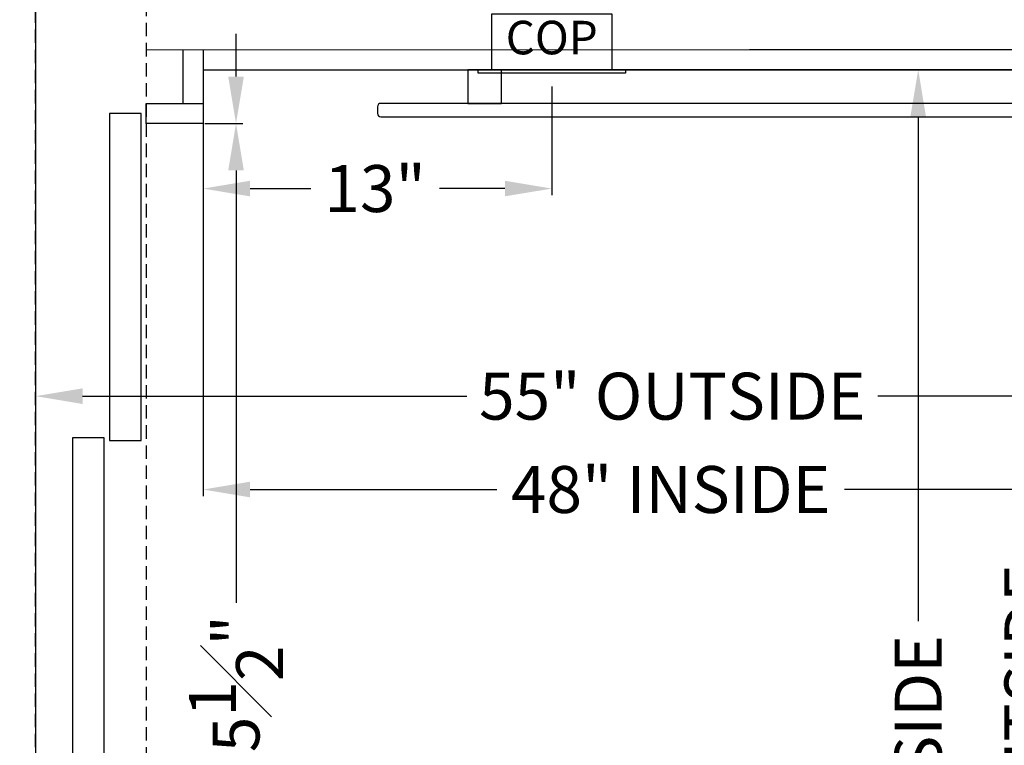
# Model space of a CAD drawing. Units: inches. Extents: x 143 to 1416, y -13 to 276.
# Drawn here: x 194 to 230, y 97 to 124 of the extents above; entities that cross this region are included whole.
import ezdxf

# ---------------------------------------------------------------- set-up
doc = ezdxf.new("R2010")
doc.units = ezdxf.units.IN
doc.header["$MEASUREMENT"] = 0
doc.linetypes.add('HIDDENX2', pattern=[0.75, 0.5, -0.25])
doc.layers.add('SYMMETRY ELEVATOR 877-375-1428', color=250, linetype='Continuous')
doc.styles.get("Standard").update_dxf_attribs({"font": 'GOTHIC.TTF'})
doc.dimstyles.new('Hoistway', dxfattribs={"dimtxt": 1.75, "dimasz": 1.75, "dimexe": 0.25, "dimexo": 0.5, "dimgap": 0.875, "dimtad": 0, "dimdec": 4, "dimzin": 0, "dimdsep": 46, "dimlunit": 5, "dimtxsty": 'Standard', "dimcen": 0.875, "dimadec": 0, "dimazin": 0, "dimtfac": 1, "dimtdec": 4, "dimtofl": 0, "dimtmove": 0, "dimatfit": 1, "dimfxl": 0.18, "dimfrac": 1, "dimtolj": 1, "dimtzin": 0, "dimarcsym": 0})

# ---------------------------------------------------------------- blocks, each defined once
blk = doc.blocks.new('*D56')
at = {"layer": 'SYMMETRY ELEVATOR 877-375-1428', "color": 0, "lineweight": -2, "transparency": 16777216}
for p, q in [((200.97, 120.582), (201.944, 120.582)), ((201.694, 118.832), (201.694, 102.715)), ((201.694, 86.832), (201.694, 95.356)), ((198.845, 85.082), (201.944, 85.082))]:
    blk.add_line(p, q, dxfattribs=at)
at = {"layer": 'SYMMETRY ELEVATOR 877-375-1428', "color": 0, "transparency": 16777216}
for points in [[(201.402, 118.832), (201.986, 118.832), (201.694, 120.582)], [(201.402, 86.832), (201.986, 86.832), (201.694, 85.082)]]:
    blk.add_solid(points, dxfattribs=at)
at = {"layer": 'SYMMETRY ELEVATOR 877-375-1428', "color": 0, "transparency": 16777216, "insert": (201.694, 99.036), "char_height": 1.75, "attachment_point": 5, "rotation": 90}
blk.add_mtext('\\A1;35{\\H1.000000x;\\S1#2;}"', dxfattribs=at)
blk = doc.blocks.new('*D57')
at = {"layer": 'SYMMETRY ELEVATOR 877-375-1428', "color": 0, "lineweight": -2, "transparency": 16777216}
for p, q in [((200.47, 120.082), (200.47, 106.688)), ((248.47, 115.122), (248.47, 106.688)), ((202.22, 106.938), (211.422, 106.938)), ((246.72, 106.938), (224.386, 106.938))]:
    blk.add_line(p, q, dxfattribs=at)
at = {"layer": 'SYMMETRY ELEVATOR 877-375-1428', "color": 0, "transparency": 16777216}
for points in [[(202.22, 107.229), (202.22, 106.646), (200.47, 106.938)], [(246.72, 107.229), (246.72, 106.646), (248.47, 106.938)]]:
    blk.add_solid(points, dxfattribs=at)
at = {"layer": 'SYMMETRY ELEVATOR 877-375-1428', "color": 0, "transparency": 16777216, "insert": (217.904, 106.938), "char_height": 1.75, "attachment_point": 5}
blk.add_mtext('\\A1;48" INSIDE', dxfattribs=at)
blk = doc.blocks.new('*D58')
at = {"layer": 'SYMMETRY ELEVATOR 877-375-1428', "color": 0, "lineweight": -2, "transparency": 16777216}
for p, q in [((220.845, 123.333), (231.479, 123.333)), ((231.229, 121.583), (231.229, 104.432)), ((231.229, 85.586), (231.229, 86.796)), ((218.72, 83.836), (231.479, 83.836))]:
    blk.add_line(p, q, dxfattribs=at)
at = {"layer": 'SYMMETRY ELEVATOR 877-375-1428', "color": 0, "transparency": 16777216}
for points in [[(230.938, 121.583), (231.521, 121.583), (231.229, 123.333)], [(230.938, 85.586), (231.521, 85.586), (231.229, 83.836)]]:
    blk.add_solid(points, dxfattribs=at)
at = {"layer": 'SYMMETRY ELEVATOR 877-375-1428', "color": 0, "transparency": 16777216, "insert": (231.229, 95.614), "char_height": 1.75, "attachment_point": 5, "rotation": 90}
blk.add_mtext('\\A1;39{\\H1.000000x;\\S1#2;}" OUTSIDE', dxfattribs=at)
blk = doc.blocks.new('*D59')
at = {"layer": 'SYMMETRY ELEVATOR 877-375-1428', "color": 0, "lineweight": -2, "transparency": 16777216}
for p, q in [((249.22, 114.085), (249.22, 110.167)), ((195.97, 110.417), (210.303, 110.417)), ((247.47, 110.417), (225.627, 110.417)), ((194.22, 110.085), (194.22, 110.167))]:
    blk.add_line(p, q, dxfattribs=at)
at = {"layer": 'SYMMETRY ELEVATOR 877-375-1428', "color": 0, "transparency": 16777216}
for points in [[(195.97, 110.709), (195.97, 110.126), (194.22, 110.417)], [(247.47, 110.709), (247.47, 110.126), (249.22, 110.417)]]:
    blk.add_solid(points, dxfattribs=at)
at = {"layer": 'SYMMETRY ELEVATOR 877-375-1428', "color": 0, "transparency": 16777216, "insert": (217.965, 110.417), "char_height": 1.75, "attachment_point": 5}
blk.add_mtext('\\A1;55" OUTSIDE', dxfattribs=at)
blk = doc.blocks.new('*D60')
at = {"layer": 'SYMMETRY ELEVATOR 877-375-1428', "color": 0, "lineweight": -2, "transparency": 16777216}
for p, q in [((200.97, 122.582), (227.388, 122.582)), ((227.138, 120.832), (227.138, 102.025)), ((227.138, 86.332), (227.138, 89.085)), ((218.345, 84.582), (227.388, 84.582))]:
    blk.add_line(p, q, dxfattribs=at)
at = {"layer": 'SYMMETRY ELEVATOR 877-375-1428', "color": 0, "transparency": 16777216}
for points in [[(226.846, 120.832), (227.429, 120.832), (227.138, 122.582)], [(226.846, 86.332), (227.429, 86.332), (227.138, 84.582)]]:
    blk.add_solid(points, dxfattribs=at)
at = {"layer": 'SYMMETRY ELEVATOR 877-375-1428', "color": 0, "transparency": 16777216, "insert": (227.138, 95.555), "char_height": 1.75, "attachment_point": 5, "rotation": 90}
blk.add_mtext('\\A1;38" INSIDE', dxfattribs=at)
blk = doc.blocks.new('*D63')
at = {"layer": 'SYMMETRY ELEVATOR 877-375-1428', "color": 0, "lineweight": -2, "transparency": 16777216}
for p, q in [((188.782, 134.46), (201.944, 134.46)), ((201.694, 132.71), (201.694, 131.677)), ((201.694, 122.332), (201.694, 123.92)), ((200.532, 120.582), (201.944, 120.582))]:
    blk.add_line(p, q, dxfattribs=at)
at = {"layer": 'SYMMETRY ELEVATOR 877-375-1428', "color": 0, "transparency": 16777216}
for points in [[(201.402, 132.71), (201.986, 132.71), (201.694, 134.46)], [(201.402, 122.332), (201.986, 122.332), (201.694, 120.582)]]:
    blk.add_solid(points, dxfattribs=at)
at = {"layer": 'SYMMETRY ELEVATOR 877-375-1428', "color": 0, "transparency": 16777216, "insert": (201.694, 127.798), "char_height": 1.75, "attachment_point": 5, "rotation": 90}
blk.add_mtext('\\A1;13{\\H1.000000x;\\S7#8;}"', dxfattribs=at)
blk = doc.blocks.new('COP')
for points in [[(2.25, 2.08), (-2.25, 2.08), (-2.25, 0), (2.25, 0)], [(-2.75, 0), (2.75, 0), (2.75, -0.125), (-2.75, -0.125)]]:
    blk.add_lwpolyline(points, close=True)
at = {"insert": (0, 1.04), "char_height": 1.25, "width": 4.5, "attachment_point": 5}
blk.add_mtext('COP', dxfattribs=at)
blk = doc.blocks.new('*D65')
at = {"layer": 'SYMMETRY ELEVATOR 877-375-1428', "color": 0, "lineweight": -2, "transparency": 16777216}
for p, q in [((200.47, 121.956), (200.47, 117.905)), ((213.47, 121.957), (213.47, 117.905)), ((202.22, 118.155), (204.48, 118.155)), ((211.72, 118.155), (209.281, 118.155))]:
    blk.add_line(p, q, dxfattribs=at)
at = {"layer": 'SYMMETRY ELEVATOR 877-375-1428', "color": 0, "transparency": 16777216}
for points in [[(202.22, 118.447), (202.22, 117.864), (200.47, 118.155)], [(211.72, 118.447), (211.72, 117.864), (213.47, 118.155)]]:
    blk.add_solid(points, dxfattribs=at)
at = {"layer": 'SYMMETRY ELEVATOR 877-375-1428', "color": 0, "transparency": 16777216, "insert": (206.881, 118.155), "char_height": 1.75, "attachment_point": 5}
blk.add_mtext('\\A1;13"', dxfattribs=at)
blk = doc.blocks.new('Handrail 35')
blk.add_line((13.5, 0), (-13.5, 0))
for points in [[(-14.125, -1.25), (-12.875, -1.25), (-12.875, 0), (-14.125, 0)], [(14.125, -1.25), (12.875, -1.25), (12.875, 0), (14.125, 0)]]:
    blk.add_lwpolyline(points, close=True)
blk.add_lwpolyline([(-17.375, -1.75), (17.375, -1.75, 0.414214), (17.5, -1.625), (17.5, -1.375, 0.414214), (17.375, -1.25), (-17.375, -1.25, 0.414214), (-17.5, -1.375), (-17.5, -1.625, 0.414214)], format="xyb", close=True)

msp = doc.modelspace()

# ---------------------------------------------------------------- linework, layer by layer
at = {"layer": 'SYMMETRY ELEVATOR 877-375-1428'}
for p, q in [((194.21957, 131.83158), (194.21957, 82.58617)), ((198.34457, 123.33185), (249.21953, 123.33474)), ((199.71957, 121.33159), (199.71945, 123.33193)), ((200.46955, 123.33197), (200.46958, 120.58159)), ((200.46958, 122.58158), (248.46957, 122.58158)), ((198.34457, 120.58159), (198.34457, 121.33159)), ((198.34457, 121.33159), (200.46957, 121.33159)), ((200.46958, 120.58159), (198.34457, 120.58159))]:
    msp.add_line(p, q, dxfattribs=at)
at = {"layer": 'SYMMETRY ELEVATOR 877-375-1428', "linetype": 'HIDDENX2'}
msp.add_lwpolyline([(194.21957, 132.58158), (198.34457, 132.58158), (198.34457, 84.58158), (194.21958, 84.58158)], close=True, dxfattribs=at)
at = {"layer": 'SYMMETRY ELEVATOR 877-375-1428', "color": 6}
for points in [[(196.96957, 108.76908), (198.15707, 108.76908), (198.15707, 120.95658), (196.96957, 120.95658)], [(195.59457, 96.67533), (196.78207, 96.67533), (196.78207, 108.86283), (195.59457, 108.86283)]]:
    msp.add_lwpolyline(points, close=True, dxfattribs=at)

# ---------------------------------------------------------------- block references
at = {"layer": 'SYMMETRY ELEVATOR 877-375-1428'}
for name, p in [('COP', (213.46958, 122.58158)), ('Handrail 35', (224.46958, 122.58158))]:
    msp.add_blockref(name, p, dxfattribs=at)

# ---------------------------------------------------------------- dimensions: what is measured, and where the dimension line sits
for base, p1, p2, picture, middle in [((201.694025, 120.581586), (188.282075, 134.459739), (200.032076, 120.581586), '*D63', (201.694025, 127.79822)), ((201.69402, 85.08158), (200.46958, 120.58159), (198.34457, 85.08158), '*D56', (201.69402, 99.03553))]:
    dim = msp.add_linear_dim(base=base, p1=p1, p2=p2, angle=90, dimstyle='Hoistway', override={"dimpost": '"'}, dxfattribs=at)
    dim.commit()
    dim.dimension.update_dxf_attribs({"geometry": picture, "text_midpoint": middle, "dimtype": 160})
for base, p1, p2, text, picture, middle in [((231.22939, 83.83616), (220.34454, 123.33309), (218.21957, 83.83616), '<> OUTSIDE', '*D58', (231.22939, 95.61405)), ((227.13768, 84.58159), (200.46958, 122.58158), (217.84457, 84.58159), '<> INSIDE', '*D60', (227.13768, 95.55508))]:
    dim = msp.add_linear_dim(base=base, p1=p1, p2=p2, angle=90, text=text, dimstyle='Hoistway', override={"dimpost": '"'}, dxfattribs=at)
    dim.commit()
    dim.dimension.update_dxf_attribs({"geometry": picture, "text_midpoint": middle, "dimtype": 160})
dim = msp.add_linear_dim(base=(200.46956, 118.15541), p1=(213.46958, 122.45658), p2=(200.46956, 122.45646), dimstyle='Hoistway', override={"dimpost": '"'}, dxfattribs=at)
dim.commit()
dim.dimension.update_dxf_attribs({"geometry": '*D65', "text_midpoint": (206.88059, 118.15541), "dimtype": 160})
for base, p1, p2, text, picture, middle in [((248.46957, 106.93757), (200.46958, 120.58159), (248.46957, 115.62167), '<> INSIDE', '*D57', (217.90439, 106.93757)), ((194.21957, 110.4172), (249.21953, 114.58474), (194.21957, 110.58474), '<> OUTSIDE', '*D59', (217.96469, 110.4172))]:
    dim = msp.add_linear_dim(base=base, p1=p1, p2=p2, text=text, dimstyle='Hoistway', override={"dimpost": '"'}, dxfattribs=at)
    dim.commit()
    dim.dimension.update_dxf_attribs({"geometry": picture, "text_midpoint": middle, "dimtype": 160})

doc.saveas('drawing.dxf')
